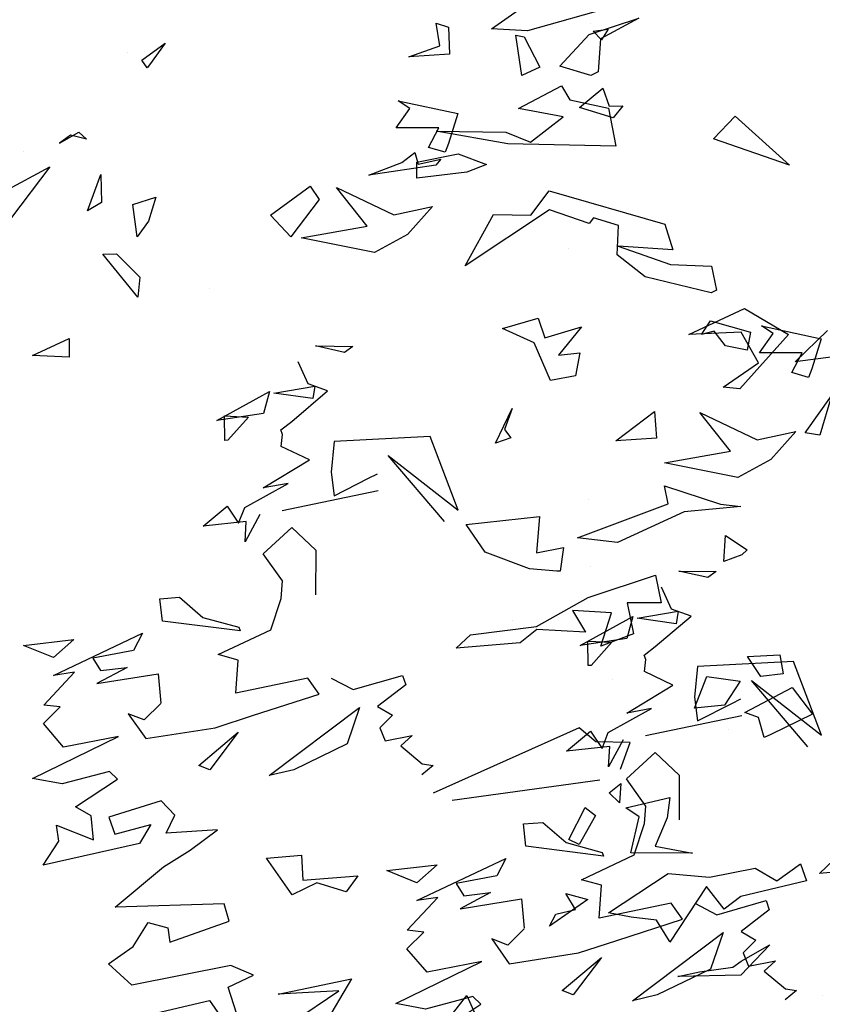
# Model space of a CAD drawing. Units: millimetres. Extents: x -357 to 280, y -617 to 728.
# Drawn here: x -158 to -155, y -306 to -302 of the extents above; entities that cross this region are included whole.
import ezdxf

# ---------------------------------------------------------------- set-up
doc = ezdxf.new("R2010")
doc.units = ezdxf.units.MM
doc.layers.add('VEGETACION', color=57, linetype='Continuous')
doc.layers.add('VERDE', color=67, linetype='Continuous')
doc.layers.get('VEGETACION').off()

# ---------------------------------------------------------------- blocks, each defined once
blk = doc.blocks.new('a1')
at = {"layer": 'VERDE'}
for p, q in [((1714.2973, -469.4924), (1714.3146, -469.5066)), ((1714.2976, -469.5126), (1714.2973, -469.4924)), ((1714.1842, -469.5138), (1714.2, -469.5236)), ((1714.1872, -469.5361), (1714.1842, -469.5138)), ((1714.2713, -469.5218), (1714.2976, -469.5126)), ((1714.3146, -469.5066), (1714.2995, -469.5562)), ((1714.3146, -469.5066), (1714.2995, -469.5562)), ((1714.2, -469.5236), (1714.1872, -469.5361)), ((1714.2, -469.5236), (1714.1872, -469.5361)), ((1714.2995, -469.5562), (1714.2713, -469.5218)), ((1714.1954, -469.6379), (1714.2401, -469.6147)), ((1714.2401, -469.6147), (1714.2525, -469.6411)), ((1714.1928, -469.6499), (1714.1954, -469.6379)), ((1714.2525, -469.6411), (1714.1928, -469.6499)), ((1714.2525, -469.6411), (1714.1928, -469.6499)), ((1714.1752, -469.7674), (1714.1812, -469.7494)), ((1714.1812, -469.7494), (1714.2212, -469.7476)), ((1714.2212, -469.7476), (1714.2251, -469.8077)), ((1714.2212, -469.7476), (1714.2251, -469.8077)), ((1714.2089, -469.7617), (1714.1752, -469.7674)), ((1714.2251, -469.8077), (1714.2089, -469.7617)), ((1714.3759, -469.7606), (1714.3847, -469.768)), ((1714.3833, -469.7937), (1714.3759, -469.7606)), ((1714.3847, -469.768), (1714.3991, -469.8663)), ((1714.3847, -469.768), (1714.3991, -469.8663)), ((1714.3659, -469.7986), (1714.3833, -469.7937)), ((1714.3808, -469.818), (1714.3659, -469.7986)), ((1714.3991, -469.8663), (1714.3808, -469.818)), ((1714.4155, -469.9528), (1714.4349, -469.9398)), ((1714.4583, -470.0116), (1714.4155, -469.9528)), ((1714.4349, -469.9398), (1714.4901, -469.9813)), ((1714.4901, -469.9813), (1714.4583, -470.0116)), ((1714.4901, -469.9813), (1714.4583, -470.0116)), ((1714.5669, -470.1013), (1714.5669, -470.1013)), ((1714.2046, -470.1663), (1714.2368, -470.1895)), ((1714.2298, -470.2011), (1714.2046, -470.1663)), ((1714.4317, -470.1803), (1714.467, -470.1913)), ((1714.4424, -470.2141), (1714.4317, -470.1803)), ((1714.2411, -470.1929), (1714.2298, -470.2011)), ((1714.2411, -470.1929), (1714.2298, -470.2011)), ((1714.2368, -470.1895), (1714.2411, -470.1929)), ((1714.467, -470.1913), (1714.49, -470.2078)), ((1714.49, -470.2078), (1714.4424, -470.2141)), ((1714.49, -470.2078), (1714.4424, -470.2141)), ((1714.515, -470.2384), (1714.5496, -470.204)), ((1714.5789, -470.2066), (1714.5159, -470.2584)), ((1714.5789, -470.2066), (1714.5159, -470.2584)), ((1714.5496, -470.204), (1714.5789, -470.2066)), ((1714.2183, -470.2225), (1714.2183, -470.2225)), ((1714.5159, -470.2584), (1714.515, -470.2384)), ((1714.3981, -470.2612), (1714.4396, -470.2601)), ((1714.4519, -470.2809), (1714.3981, -470.2612)), ((1714.4519, -470.2809), (1714.3981, -470.2612)), ((1714.4396, -470.2601), (1714.4519, -470.2809)), ((1714.3357, -470.2936), (1714.346, -470.2826)), ((1714.346, -470.2826), (1714.3402, -470.3062)), ((1714.346, -470.2826), (1714.3402, -470.3062)), ((1714.352, -470.3223), (1714.3357, -470.2936)), ((1714.3402, -470.3062), (1714.352, -470.3223)), ((1714.6399, -470.3081), (1714.6676, -470.3082)), ((1714.6651, -470.362), (1714.6399, -470.3081)), ((1714.6676, -470.3082), (1714.6651, -470.362)), ((1714.6676, -470.3082), (1714.6651, -470.362)), ((1714.3871, -470.3364), (1714.4619, -470.3931)), ((1714.4232, -470.4037), (1714.3871, -470.3364)), ((1714.3647, -470.3757), (1714.3647, -470.3757)), ((1712.9757, -471.0105), (1712.9838, -471.1049)), ((1712.9838, -471.1049), (1712.9639, -471.0836)), ((1712.1769, -471.1903), (1712.1957, -471.1024)), ((1712.1957, -471.1024), (1712.24, -471.1163)), ((1712.7801, -471.1018), (1712.6716, -471.1432)), ((1712.6996, -471.2053), (1712.7801, -471.1018)), ((1712.24, -471.1163), (1712.2528, -471.121)), ((1712.2528, -471.121), (1712.2455, -471.1458)), ((1712.2528, -471.121), (1712.2455, -471.1458)), ((1712.7971, -471.1222), (1712.6996, -471.2053)), ((1714.8689, -471.1751), (1714.8226, -471.1274)), ((1714.8614, -471.1187), (1714.8689, -471.1751)), ((1714.919, -471.1217), (1714.9768, -471.1388)), ((1714.9733, -471.1604), (1714.919, -471.1217)), ((1712.2168, -471.1307), (1712.2168, -471.1934)), ((1712.2455, -471.1458), (1712.2168, -471.1307)), ((1712.3326, -471.1397), (1712.374, -471.1767)), ((1712.3448, -471.1969), (1712.3326, -471.1397)), ((1712.6716, -471.1432), (1712.679, -471.2845)), ((1713.154, -471.155), (1713.1563, -471.1388)), ((1713.1563, -471.1388), (1713.1702, -471.1554)), ((1714.9768, -471.1388), (1714.9733, -471.1604)), ((1714.9768, -471.1388), (1714.9733, -471.1604)), ((1713.1276, -471.1865), (1713.154, -471.155)), ((1713.1125, -471.1697), (1713.1276, -471.1865)), ((1713.1203, -471.2094), (1713.1125, -471.1697)), ((1712.1882, -471.1734), (1712.1769, -471.1903)), ((1712.2168, -471.1934), (1712.1882, -471.1734)), ((1712.374, -471.1767), (1712.4003, -471.2253)), ((1713.0239, -471.1837), (1713.0375, -471.1789)), ((1713.0446, -471.2564), (1713.0239, -471.1837)), ((1713.0375, -471.1789), (1713.0695, -471.2205)), ((1714.5068, -471.2636), (1714.5789, -471.1834)), ((1714.5789, -471.1834), (1714.5403, -471.2955)), ((1714.5789, -471.1834), (1714.5403, -471.2955)), ((1712.3044, -471.2813), (1712.3448, -471.1969)), ((1713.0695, -471.2205), (1713.0821, -471.1988)), ((1713.0821, -471.1988), (1713.101, -471.2174)), ((1713.101, -471.2174), (1713.1203, -471.2094)), ((1712.4003, -471.2253), (1712.3787, -471.3332)), ((1712.4003, -471.2253), (1712.3787, -471.3332)), ((1712.7332, -471.234), (1712.7267, -471.2209)), ((1712.7515, -471.2196), (1712.7811, -471.3611)), ((1712.3616, -471.2359), (1712.3044, -471.2813)), ((1712.3787, -471.3332), (1712.3616, -471.2359)), ((1712.759, -471.2846), (1712.7332, -471.234)), ((1714.8084, -471.2998), (1714.8251, -471.241)), ((1714.8251, -471.241), (1714.8515, -471.2458)), ((1712.5381, -471.3121), (1712.5389, -471.257)), ((1712.5389, -471.257), (1712.5476, -471.2693)), ((1713.0277, -471.2888), (1713.0446, -471.2564)), ((1713.0709, -471.2471), (1713.1248, -471.2656)), ((1713.1714, -471.3803), (1713.0709, -471.2471)), ((1714.8515, -471.2458), (1714.8454, -471.2775)), ((1714.8515, -471.2458), (1714.8454, -471.2775)), ((1712.5476, -471.2693), (1712.5381, -471.3121)), ((1712.5476, -471.2693), (1712.5381, -471.3121)), ((1713.1248, -471.2656), (1713.1629, -471.3439)), ((1714.5403, -471.2955), (1714.5068, -471.2636)), ((1712.679, -471.2845), (1712.7242, -471.2889)), ((1712.7242, -471.2889), (1712.759, -471.2846)), ((1714.8454, -471.2775), (1714.8237, -471.2944)), ((1712.6044, -471.2942), (1712.5942, -471.323)), ((1712.6495, -471.3472), (1712.6044, -471.2942)), ((1714.8284, -471.3131), (1714.8084, -471.2998)), ((1714.8237, -471.2944), (1714.8284, -471.3131)), ((1712.5975, -471.3132), (1712.6158, -471.316)), ((1712.6078, -471.3736), (1712.5975, -471.3132)), ((1712.6158, -471.316), (1712.6078, -471.3736)), ((1712.6158, -471.316), (1712.6078, -471.3736)), ((1712.8057, -471.3469), (1712.8389, -471.3118)), ((1712.8389, -471.3118), (1712.9048, -471.3119)), ((1713.0514, -471.3069), (1713.0276, -471.3233)), ((1713.0824, -471.4037), (1713.0514, -471.3069)), ((1712.5942, -471.323), (1712.5618, -471.3375)), ((1712.7062, -471.3211), (1712.6863, -471.3625)), ((1712.7474, -471.389), (1712.7062, -471.3211)), ((1713.0276, -471.3233), (1713.0496, -471.4294)), ((1712.8446, -471.3891), (1712.8057, -471.3469)), ((1713.1629, -471.3439), (1713.1714, -471.3803)), ((1713.1629, -471.3439), (1713.1714, -471.3803)), ((1712.6619, -471.3631), (1712.6495, -471.3472)), ((1712.6685, -471.3608), (1712.6619, -471.3631)), ((1712.6863, -471.3625), (1712.6685, -471.3608)), ((1712.7407, -471.3526), (1712.7474, -471.389)), ((1712.7761, -471.4164), (1712.7407, -471.3526)), ((1712.8845, -471.3609), (1712.8446, -471.3891)), ((1712.9104, -471.3628), (1712.8845, -471.3609)), ((1712.9564, -471.378), (1712.9104, -471.3628)), ((1712.6051, -471.3801), (1712.6378, -471.3889)), ((1712.6478, -471.4574), (1712.6051, -471.3801)), ((1712.6378, -471.3889), (1712.6478, -471.4574)), ((1712.6378, -471.3889), (1712.6478, -471.4574)), ((1712.993, -471.4555), (1712.9564, -471.378)), ((1712.7867, -471.3942), (1712.8269, -471.4157)), ((1713.101, -471.4599), (1713.0824, -471.4037)), ((1712.6414, -471.4461), (1712.6431, -471.411)), ((1712.6431, -471.411), (1712.6772, -471.4414)), ((1712.7996, -471.4253), (1712.7761, -471.4164)), ((1712.7968, -471.414), (1712.8038, -471.4774)), ((1712.8269, -471.4157), (1712.7968, -471.414)), ((1712.7984, -471.4079), (1712.7984, -471.4079)), ((1714.3625, -471.4055), (1714.3929, -471.4618)), ((1714.3864, -471.4783), (1714.3625, -471.4055)), ((1712.7742, -471.4423), (1712.7996, -471.4253)), ((1712.9382, -471.478), (1712.9527, -471.4249)), ((1712.9581, -471.4229), (1712.9438, -471.5375)), ((1712.9581, -471.4229), (1712.9438, -471.5375)), ((1712.9527, -471.4249), (1712.9581, -471.4229)), ((1713.0011, -471.4262), (1712.993, -471.4555)), ((1713.0496, -471.4294), (1713.0011, -471.4262)), ((1713.1076, -471.4262), (1713.1628, -471.4676)), ((1713.1563, -471.4841), (1713.1076, -471.4262)), ((1712.6775, -471.4456), (1712.6414, -471.4461)), ((1712.6772, -471.4414), (1712.6775, -471.4456)), ((1712.6772, -471.4414), (1712.6775, -471.4456)), ((1712.8038, -471.4774), (1712.7742, -471.4423)), ((1714.3446, -471.4401), (1714.381, -471.5694)), ((1714.4951, -471.4498), (1714.5511, -471.4393)), ((1714.5511, -471.4393), (1714.5474, -471.5981)), ((1714.5511, -471.4393), (1714.5474, -471.5981)), ((1713.1168, -471.562), (1713.101, -471.4599)), ((1714.3929, -471.4618), (1714.4414, -471.465)), ((1714.4827, -471.5071), (1714.4951, -471.4498)), ((1713.1628, -471.4676), (1713.1563, -471.4841)), ((1713.1628, -471.4676), (1713.1563, -471.4841)), ((1714.3704, -471.4766), (1714.3704, -471.4766)), ((1714.4466, -471.4761), (1714.433, -471.5215)), ((1714.4466, -471.4761), (1714.433, -471.5215)), ((1714.4414, -471.465), (1714.4466, -471.4761)), ((1712.9085, -471.5125), (1712.9382, -471.478)), ((1714.433, -471.5215), (1714.3864, -471.4783)), ((1712.9106, -471.5412), (1712.9085, -471.5125)), ((1714.4618, -471.5194), (1714.4827, -471.5071)), ((1714.4952, -471.5827), (1714.4618, -471.5194)), ((1714.5077, -471.5167), (1714.4952, -471.5827)), ((1714.545, -471.5651), (1714.5077, -471.5167)), ((1712.9438, -471.5375), (1712.9106, -471.5412)), ((1713.0212, -471.5441), (1713.0646, -471.5398)), ((1713.0358, -471.6343), (1713.0212, -471.5441)), ((1713.0652, -471.5399), (1713.0893, -471.5643)), ((1713.0803, -471.5878), (1713.1168, -471.562)), ((1713.0893, -471.5643), (1713.0803, -471.5878)), ((1712.9616, -471.567), (1712.9871, -471.5801)), ((1713.0239, -471.6982), (1712.9616, -471.567)), ((1714.3781, -471.6222), (1714.3436, -471.5734)), ((1714.381, -471.5694), (1714.3781, -471.6222)), ((1714.5301, -471.6011), (1714.545, -471.5651)), ((1712.9871, -471.5801), (1712.9985, -471.6401)), ((1713.0121, -471.5897), (1713.0358, -471.6343)), ((1713.0166, -471.6288), (1713.0121, -471.5897)), ((1713.1138, -471.6025), (1713.1293, -471.6831)), ((1713.1757, -471.7289), (1713.1138, -471.6025)), ((1713.1764, -471.6038), (1713.1652, -471.6157)), ((1713.2173, -471.6656), (1713.1764, -471.6038)), ((1714.5474, -471.5981), (1714.5287, -471.7038)), ((1714.5287, -471.7038), (1714.5301, -471.6011)), ((1713.1652, -471.6157), (1713.1837, -471.6855)), ((1712.9985, -471.6401), (1713.0166, -471.6288)), ((1714.5623, -471.6716), (1714.5777, -471.6299)), ((1714.5777, -471.6299), (1714.5891, -471.6585)), ((1714.5891, -471.6585), (1714.5979, -471.7323)), ((1714.5891, -471.6585), (1714.5979, -471.7323)), ((1712.9709, -471.6683), (1712.9975, -471.6983)), ((1712.9797, -471.7421), (1712.9709, -471.6683)), ((1713.0191, -471.6673), (1713.0239, -471.6982)), ((1713.0676, -471.7123), (1713.0191, -471.6673)), ((1714.5746, -471.7325), (1714.5623, -471.6716)), ((1713.0701, -471.688), (1713.0676, -471.7123)), ((1713.0948, -471.7126), (1713.0701, -471.688)), ((1713.1293, -471.6831), (1713.0948, -471.7126)), ((1713.1837, -471.6855), (1713.1757, -471.7289)), ((1712.9975, -471.6983), (1712.9797, -471.7421)), ((1712.9975, -471.6983), (1712.9797, -471.7421)), ((1714.5979, -471.7323), (1714.5746, -471.7325))]:
    blk.add_line(p, q, dxfattribs=at)
blk = doc.blocks.new('A$C14FD7D5A')
at = {"layer": 'VERDE', "color": 97}
for p, q in [((1.6835, 7.3899), (1.7372, 7.4666)), ((1.6919, 7.4967), (1.9272, 7.4463)), ((1.7372, 7.4666), (1.6919, 7.4967)), ((1.9272, 7.4463), (1.89, 7.3277)), ((1.8516, 7.3899), (1.6835, 7.3899)), ((1.8111, 7.3131), (1.8516, 7.3899)), ((1.8773, 7.2936), (1.8111, 7.3131)), ((1.8773, 7.2936), (1.8111, 7.3131)), ((1.89, 7.3277), (1.8773, 7.2936)), ((1.4482, 7.1553), (1.6742, 7.0472)), ((1.5699, 7.0022), (1.4482, 7.1553)), ((2.2154, 7.0454), (2.2869, 7.1415)), ((2.2869, 7.1415), (2.7438, 7.0095)), ((1.6742, 7.0472), (1.8275, 7.0799)), ((1.8275, 7.0799), (1.7282, 6.9691)), ((2.2887, 7.0664), (1.9564, 6.8453)), ((1.9564, 6.8453), (2.0679, 7.0477)), ((2.0679, 7.0477), (2.2154, 7.0454)), ((2.4445, 7.0126), (2.2887, 7.0664)), ((2.4628, 7.0355), (2.4445, 7.0126)), ((2.5611, 7.0043), (2.4628, 7.0355)), ((1.3092, 6.9563), (1.5699, 7.0022)), ((2.5558, 6.8887), (2.5611, 7.0043)), ((2.7438, 7.0095), (2.7746, 6.9083)), ((1.5982, 6.8985), (1.3092, 6.9563)), ((1.5982, 6.8985), (1.3092, 6.9563)), ((1.7282, 6.9691), (1.5982, 6.8985)), ((2.5601, 6.9232), (2.7653, 6.8506)), ((2.7746, 6.9083), (2.5601, 6.9232)), ((2.3627, 6.9128), (2.3627, 6.9128)), ((2.6654, 6.8022), (2.5558, 6.8887)), ((2.7653, 6.8506), (2.9276, 6.8436)), ((2.9276, 6.8436), (2.9474, 6.7501)), ((2.9265, 6.7394), (2.6654, 6.8022)), ((2.9265, 6.7394), (2.6654, 6.8022)), ((2.9474, 6.7501), (2.9265, 6.7394)), ((2.8379, 6.5747), (3.0573, 6.6768)), ((3.0573, 6.6768), (3.2316, 6.5752)), ((2.103, 6.5981), (2.2434, 6.6394)), ((2.2434, 6.6394), (2.2708, 6.5617)), ((2.2284, 6.5418), (2.103, 6.5981)), ((2.2708, 6.5617), (2.4155, 6.6046)), ((2.4155, 6.6046), (2.3246, 6.4934)), ((3.0442, 6.5832), (2.8379, 6.5747)), ((3.2316, 6.5752), (3.0388, 6.3605)), ((3.1132, 6.4625), (3.0442, 6.5832)), ((1.3658, 6.5297), (1.5133, 6.5274)), ((1.4803, 6.5042), (1.3658, 6.5297)), ((1.4803, 6.5042), (1.3658, 6.5297)), ((1.5133, 6.5274), (1.4803, 6.5042)), ((2.2924, 6.393), (2.2284, 6.5418)), ((2.3246, 6.4934), (2.4089, 6.5017)), ((2.4089, 6.5017), (2.3914, 6.4115)), ((1.3365, 6.3793), (1.2977, 6.4661)), ((2.9738, 6.3672), (3.1132, 6.4625)), ((2.3914, 6.4115), (2.2924, 6.393)), ((2.3914, 6.4115), (2.2924, 6.393)), ((1.4137, 6.3522), (1.3365, 6.3793)), ((0.9768, 6.2359), (1.1837, 6.3501)), ((1.1837, 6.3501), (1.1602, 6.2627)), ((1.201, 6.343), (1.3627, 6.3704)), ((1.3552, 6.3217), (1.201, 6.343)), ((1.3552, 6.3217), (1.201, 6.343)), ((1.2718, 6.2312), (1.4137, 6.3522)), ((1.3627, 6.3704), (1.3552, 6.3217)), ((3.0388, 6.3605), (2.9738, 6.3672)), ((3.0388, 6.3605), (2.9738, 6.3672)), ((1.1602, 6.2627), (0.9768, 6.2359)), ((1.1602, 6.2627), (0.9768, 6.2359)), ((2.0757, 6.1452), (2.1412, 6.282)), ((2.1412, 6.282), (2.1106, 6.2004)), ((2.5507, 6.1551), (2.7025, 6.2713)), ((2.7025, 6.2713), (2.7102, 6.1653)), ((1.007, 6.2531), (1.101, 6.2484)), ((1.0082, 6.1563), (1.007, 6.2531)), ((1.101, 6.2484), (1.0195, 6.157)), ((1.2291, 6.1981), (1.2718, 6.2312)), ((1.2353, 6.1805), (1.2291, 6.1981)), ((1.2308, 6.1327), (1.2353, 6.1805)), ((2.1106, 6.2004), (2.1358, 6.1664)), ((1.0195, 6.157), (1.0082, 6.1563)), ((1.0195, 6.157), (1.0082, 6.1563)), ((1.4396, 6.1523), (1.4279, 6.0312)), ((1.8181, 6.1722), (1.4396, 6.1523)), ((1.9289, 5.8818), (1.8181, 6.1722)), ((2.1358, 6.1664), (2.0757, 6.1452)), ((2.1358, 6.1664), (2.0757, 6.1452)), ((2.7102, 6.1653), (2.5507, 6.1551)), ((2.7102, 6.1653), (2.5507, 6.1551)), ((1.3418, 6.0796), (1.2308, 6.1327)), ((1.1599, 5.9693), (1.3418, 6.0796)), ((1.6519, 6.0971), (1.9289, 5.8818)), ((1.8742, 5.8361), (1.6519, 6.0971)), ((1.4279, 6.0312), (1.4394, 5.9381)), ((1.5748, 6.0073), (1.6099, 6.0246)), ((1.0865, 5.8923), (1.2574, 5.9872)), ((1.2574, 5.9872), (1.1599, 5.9693)), ((1.4394, 5.9381), (1.5748, 6.0073)), ((1.6135, 5.9583), (1.2345, 5.8789)), ((2.7423, 5.9774), (2.9637, 5.9056)), ((2.7572, 5.9069), (2.7423, 5.9774)), ((2.3994, 5.7723), (2.7572, 5.9069)), ((2.4444, 5.925), (2.4444, 5.925)), ((2.9637, 5.9056), (3.043, 5.8956)), ((0.9232, 5.8182), (1.0172, 5.8975)), ((1.0172, 5.8975), (1.0626, 5.8295)), ((1.0626, 5.8295), (1.0865, 5.8923)), ((2.8197, 5.8745), (2.5574, 5.754)), ((3.043, 5.8956), (2.8197, 5.8745)), ((3.043, 5.8956), (2.8197, 5.8745)), ((1.0929, 5.8369), (0.9232, 5.8182)), ((1.146, 5.8639), (1.0884, 5.7562)), ((1.0884, 5.7562), (1.0929, 5.8369)), ((1.1092, 5.8328), (1.1092, 5.8328)), ((1.9606, 5.8251), (2.2495, 5.8562)), ((2.2495, 5.8562), (2.2372, 5.7135)), ((1.1596, 5.7088), (1.2727, 5.813)), ((1.2727, 5.813), (1.3667, 5.7242)), ((2.0352, 5.7163), (1.9606, 5.8251)), ((2.5574, 5.754), (2.3994, 5.7723)), ((2.976, 5.6792), (2.9826, 5.782)), ((2.9826, 5.782), (3.0686, 5.7251)), ((1.3667, 5.7242), (1.3663, 5.5478)), ((2.2103, 5.6496), (2.0352, 5.7163)), ((2.2372, 5.7135), (2.3435, 5.7345)), ((2.3435, 5.7345), (2.3304, 5.6409)), ((3.0686, 5.7251), (3.0478, 5.7046)), ((1.2351, 5.602), (1.1596, 5.7088)), ((3.0478, 5.7046), (2.976, 5.6792)), ((3.0478, 5.7046), (2.976, 5.6792)), ((2.3171, 5.6411), (2.2103, 5.6496)), ((2.3171, 5.6411), (2.2103, 5.6496)), ((2.3304, 5.6409), (2.3171, 5.6411)), ((2.4495, 5.6582), (2.4495, 5.6582)), ((1.23, 5.5326), (1.2351, 5.602)), ((2.4413, 5.5367), (2.7066, 5.6254)), ((2.7066, 5.6254), (2.7287, 5.5161)), ((0.7523, 5.5321), (0.8293, 5.5379)), ((0.7622, 5.4434), (0.7523, 5.5321)), ((0.8293, 5.5379), (0.9216, 5.4584)), ((1.1894, 5.4096), (1.23, 5.5326)), ((2.2379, 5.422), (2.4413, 5.5367)), ((2.4244, 5.5192), (2.4244, 5.5192)), ((2.3788, 5.4849), (2.4305, 5.3994)), ((2.5333, 5.4768), (2.3788, 5.4849)), ((2.7287, 5.5161), (2.5955, 5.5153)), ((2.5955, 5.5153), (2.6203, 5.3938)), ((1.069, 5.405), (0.7622, 5.4434)), ((1.069, 5.405), (0.7622, 5.4434)), ((0.9216, 5.4584), (1.0639, 5.4196)), ((2.1416, 5.4474), (2.1416, 5.4474)), ((2.4909, 5.3449), (2.5333, 5.4768)), ((0.9817, 5.3116), (1.1894, 5.4096)), ((1.0639, 5.4196), (1.069, 5.405)), ((1.9775, 5.3895), (2.2379, 5.422)), ((2.2386, 5.4107), (2.1732, 5.358)), ((2.4305, 5.3994), (2.2386, 5.4107)), ((0.2144, 5.3473), (0.4121, 5.3709)), ((0.4121, 5.3709), (0.3317, 5.2997)), ((0.332, 5.2289), (0.6834, 5.3958)), ((0.6834, 5.3958), (0.6482, 5.3273)), ((1.9205, 5.3364), (1.9775, 5.3895)), ((2.6203, 5.3938), (2.4909, 5.3449)), ((2.6203, 5.3938), (2.4909, 5.3449)), ((0.3317, 5.2997), (0.2144, 5.3473)), ((0.3317, 5.2997), (0.2144, 5.3473)), ((0.6482, 5.3273), (0.4876, 5.297)), ((2.1732, 5.358), (1.9205, 5.3364)), ((0.4876, 5.297), (0.5179, 5.2484)), ((1.0602, 5.2898), (0.9817, 5.3116)), ((1.0517, 5.1599), (1.0602, 5.2898)), ((3.0691, 5.3034), (3.1967, 5.3106)), ((3.1216, 5.2247), (3.0691, 5.3034)), ((3.1967, 5.3106), (3.2098, 5.2361)), ((0.6224, 5.2605), (0.5031, 5.197)), ((0.5179, 5.2484), (0.6224, 5.2605)), ((0.2942, 5.1118), (0.4148, 5.2417)), ((0.4148, 5.2417), (0.332, 5.2289)), ((0.5031, 5.197), (0.7447, 5.2361)), ((0.7447, 5.2361), (0.7561, 5.1199)), ((1.3357, 5.219), (1.0517, 5.1599)), ((1.3796, 5.1554), (1.3357, 5.219)), ((1.4281, 5.2186), (1.5149, 5.1735)), ((1.5149, 5.1735), (1.7095, 5.229)), ((1.7095, 5.229), (1.7225, 5.1923)), ((2.5369, 5.2145), (2.5369, 5.2145)), ((2.8608, 5.0997), (2.9088, 5.2254)), ((2.9088, 5.2254), (3.0408, 5.2061)), ((3.2098, 5.2361), (3.1216, 5.2247)), ((3.2098, 5.2361), (3.1216, 5.2247)), ((1.7225, 5.1923), (1.6109, 5.1068)), ((3.0408, 5.2061), (2.9786, 5.1116)), ((3.0597, 5.0826), (3.2457, 5.1812)), ((3.2457, 5.1812), (3.3257, 5.0759)), ((1.1206, 5.0722), (1.3796, 5.1554)), ((0.2935, 5.039), (0.3592, 5.1051)), ((0.3592, 5.1051), (0.2942, 5.1118)), ((0.7557, 5.1182), (0.6904, 5.0538)), ((1.1832, 4.834), (1.5397, 5.1031)), ((1.5397, 5.1031), (1.4902, 4.9588)), ((1.6109, 5.1068), (1.669, 5.073)), ((2.9786, 5.1116), (2.8608, 5.0997)), ((2.9786, 5.1116), (2.8608, 5.0997)), ((0.6275, 5.0778), (0.6966, 4.9802)), ((0.6904, 5.0538), (0.6275, 5.0778)), ((0.9701, 5.0224), (1.1206, 5.0722)), ((1.669, 5.073), (1.6193, 5.0224)), ((3.1126, 5.0634), (3.0597, 5.0826)), ((3.1356, 4.9841), (3.1126, 5.0634)), ((3.1356, 4.9841), (3.1126, 5.0634)), ((3.3257, 5.0759), (3.161, 4.9964)), ((0.3723, 4.9465), (0.2935, 5.039)), ((0.6966, 4.9802), (0.9701, 5.0224)), ((1.6193, 5.0224), (1.6408, 4.9707)), ((2.4054, 5.0225), (1.8304, 4.7652)), ((2.4712, 4.9667), (2.4054, 5.0225)), ((2.994, 5.0166), (2.994, 5.0166)), ((0.2497, 4.8225), (0.5883, 4.9882)), ((0.5883, 4.9882), (0.3723, 4.9465)), ((0.9053, 4.8743), (1.0603, 5.0048)), ((1.0603, 5.0048), (0.9494, 4.8569)), ((1.6408, 4.9707), (1.7471, 4.9918)), ((1.7471, 4.9918), (1.7021, 4.9512)), ((3.161, 4.9964), (3.1356, 4.9841)), ((1.4902, 4.9588), (1.2806, 4.8568)), ((1.7021, 4.9512), (1.7864, 4.8804)), ((2.6069, 4.9651), (2.4712, 4.9667)), ((2.5684, 4.8593), (2.6069, 4.9651)), ((0.9494, 4.8569), (0.9053, 4.8743)), ((0.9494, 4.8569), (0.9053, 4.8743)), ((1.2806, 4.8568), (1.1832, 4.834)), ((1.2806, 4.8568), (1.1832, 4.834)), ((1.8298, 4.8743), (1.7852, 4.8371)), ((1.7864, 4.8804), (1.8298, 4.8743)), ((0.366, 4.801), (0.2497, 4.8225)), ((0.5529, 4.8504), (0.366, 4.801)), ((0.4192, 4.711), (0.5849, 4.8205)), ((0.5849, 4.8205), (0.5529, 4.8504)), ((1.9046, 4.737), (2.4876, 4.8175)), ((2.1833, 4.7925), (2.1833, 4.7925)), ((2.5236, 4.7665), (2.5702, 4.8027)), ((2.5702, 4.8027), (2.5641, 4.7264)), ((2.5641, 4.7264), (2.5236, 4.7665)), ((2.5641, 4.7264), (2.5236, 4.7665)), ((2.5891, 4.7072), (2.7628, 4.7471)), ((2.7628, 4.7471), (2.7529, 4.6678)), ((0.4813, 4.6752), (0.4192, 4.711)), ((0.7569, 4.7346), (0.5507, 4.67)), ((0.8115, 4.678), (0.7569, 4.7346)), ((2.3647, 4.5819), (2.4288, 4.7083)), ((2.4288, 4.7083), (2.4697, 4.6766)), ((2.6428, 4.6718), (2.5891, 4.7072)), ((0.4898, 4.581), (0.4813, 4.6752)), ((0.5507, 4.67), (0.5744, 4.6026)), ((0.7773, 4.6067), (0.8115, 4.678)), ((2.4697, 4.6766), (2.4063, 4.562)), ((2.6089, 4.5297), (2.6428, 4.6718)), ((2.7529, 4.6678), (2.7052, 4.5554)), ((0.3443, 4.6384), (0.4898, 4.581)), ((0.3533, 4.5756), (0.3443, 4.6384)), ((0.5744, 4.6026), (0.7158, 4.641)), ((0.7158, 4.641), (0.6714, 4.566)), ((0.9786, 4.62), (0.7773, 4.6067)), ((0.8719, 4.5395), (0.9786, 4.62)), ((0.291, 4.4812), (0.3533, 4.5756)), ((0.6714, 4.566), (0.291, 4.4812)), ((2.4063, 4.562), (2.3647, 4.5819)), ((2.4063, 4.562), (2.3647, 4.5819)), ((2.7052, 4.5554), (2.8532, 4.5285)), ((0.7664, 4.4743), (0.8719, 4.5395)), ((1.1727, 4.5089), (1.3106, 4.5197)), ((1.2736, 4.3632), (1.1727, 4.5089)), ((1.3106, 4.5197), (1.3158, 4.421)), ((2.8532, 4.5285), (2.6089, 4.5297)), ((2.8532, 4.5285), (2.6089, 4.5297)), ((0.5756, 4.3146), (0.7664, 4.4743)), ((2.9197, 4.4334), (3.0999, 4.469)), ((3.0999, 4.469), (3.1853, 4.4184)), ((3.1853, 4.4184), (3.2785, 4.4859)), ((3.2785, 4.4859), (3.3023, 4.4184)), ((1.3158, 4.421), (1.5322, 4.4381)), ((1.5322, 4.4381), (1.4866, 4.3758)), ((2.5211, 4.2927), (2.7563, 4.4482)), ((2.7563, 4.4482), (2.9197, 4.4334)), ((1.3705, 4.4106), (1.2736, 4.3632)), ((1.4866, 4.3758), (1.3705, 4.4106)), ((1.4866, 4.3758), (1.3705, 4.4106)), ((2.9081, 4.3963), (2.763, 4.177)), ((2.9774, 4.3071), (2.9081, 4.3963)), ((3.3023, 4.4184), (3.0439, 4.3569)), ((2.3527, 4.3684), (2.4401, 4.3449)), ((2.3911, 4.3062), (2.3527, 4.3684)), ((3.0439, 4.3569), (2.9774, 4.3071)), ((1.0058, 4.3281), (0.5756, 4.3146)), ((1.0252, 4.2591), (1.0058, 4.3281)), ((2.4401, 4.3449), (2.2891, 4.2405)), ((2.4723, 4.3331), (2.4723, 4.3331)), ((2.2891, 4.2405), (2.3138, 4.2871)), ((2.2891, 4.2405), (2.3138, 4.2871)), ((2.3138, 4.2871), (2.3911, 4.3062)), ((2.6114, 4.2751), (2.5211, 4.2927)), ((2.7108, 4.2641), (2.6114, 4.2751)), ((0.6466, 4.1601), (0.7054, 4.255)), ((0.7054, 4.255), (0.7839, 4.2333)), ((0.7908, 4.1764), (1.0252, 4.2591)), ((2.7614, 4.1814), (2.7108, 4.2641)), ((2.7614, 4.1814), (2.7108, 4.2641)), ((0.7839, 4.2333), (0.7908, 4.1764)), ((0.549, 4.0911), (0.6466, 4.1601)), ((2.763, 4.177), (2.7614, 4.1814)), ((3.1573, 4.1662), (3.0429, 4.0468)), ((3.0449, 4.1019), (3.1573, 4.1662)), ((0.6414, 4.0067), (0.549, 4.0911)), ((1.0322, 4.0853), (0.6414, 4.0067)), ((1.1218, 4.0461), (1.0322, 4.0853)), ((3.0112, 4.0785), (3.0449, 4.1019)), ((1.0214, 3.9991), (1.1218, 4.0461)), ((2.7944, 4.0414), (2.88, 4.0601)), ((3.0429, 4.0468), (2.7944, 4.0414)), ((3.0429, 4.0468), (2.7944, 4.0414)), ((2.88, 4.0601), (3.0112, 4.0785)), ((1.219, 3.9716), (1.5074, 4.0322)), ((1.5074, 4.0322), (1.3952, 3.841)), ((1.0656, 3.8598), (1.0214, 3.9991)), ((1.4581, 3.9851), (1.219, 3.9716)), ((1.2745, 3.861), (1.4581, 3.9851)), ((1.8728, 3.8513), (1.9621, 3.9669)), ((1.9621, 3.9669), (2, 3.883)), ((3.3643, 3.9674), (3.3643, 3.9674)), ((0.5884, 3.8627), (0.9476, 3.9467)), ((0.9476, 3.9467), (1.0243, 3.8369))]:
    blk.add_line(p, q, dxfattribs=at)
blk = doc.blocks.new('A$C311870D7')
at = {"layer": 'VEGETACION', "xscale": 2.677499999999952, "yscale": 2.677499999999952, "zscale": 2.677499999999952, "rotation": 270}
for p in [(1264.8993, 4640.5657), (1259.7142, 4640.0453), (1264.8076, 4633.5)]:
    blk.add_blockref('a1', p, dxfattribs=at)
at = {"layer": 'VEGETACION'}
blk.add_blockref('A$C14FD7D5A', (0.0705, 42.5379), dxfattribs=at)
blk = doc.blocks.new('A$C3E512EC5')
blk.add_blockref('A$C311870D7', (-3.5468, 46.0916))

msp = doc.modelspace()

# ---------------------------------------------------------------- block references
msp.add_blockref('A$C3E512EC5', (-154.9102, -398.6047))

doc.saveas('drawing.dxf')
